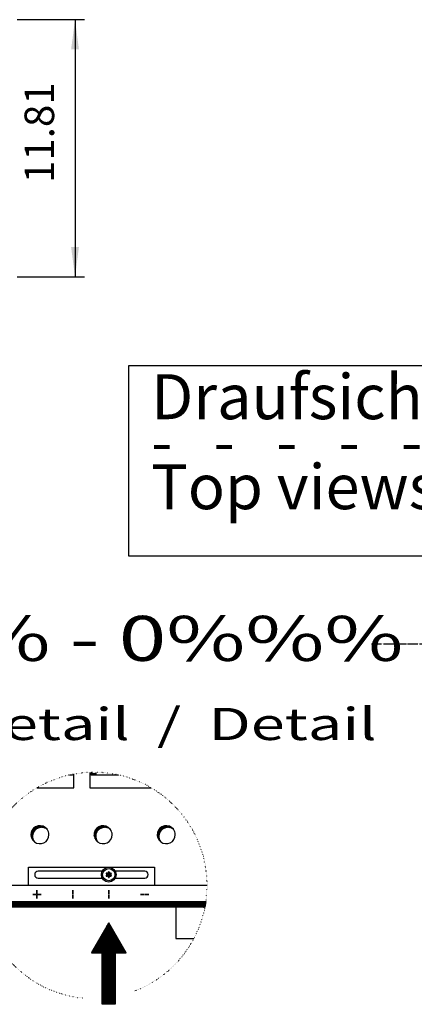
# Model space of a CAD drawing. Units: millimetres. Extents: x -119 to 6464, y -5562 to -1090.
# Drawn here: x 4726 to 5187, y -4269 to -3120 of the extents above; entities that cross this region are included whole.
import ezdxf

# ---------------------------------------------------------------- set-up
doc = ezdxf.new("R2010")
doc.units = ezdxf.units.MM
doc.linetypes.add('DOT_CENTER', pattern=[14, 12, -1, 0, -1])
doc.linetypes.add('DOTTED', pattern=[1, 0, -1])
doc.layers.add('1', color=7, linetype='Continuous')
doc.styles.add('CONVERTER_11', font='txt.shx', dxfattribs={"width": 0.9})
doc.styles.add('CONVERTER_19', font='ARIAL.TTF', dxfattribs={"width": 1.3992})
doc.dimstyles.new('ME10_DIM_68', dxfattribs={"dimtxt": 34.5, "dimasz": 34.5, "dimexe": 11.25, "dimexo": 7.5, "dimgap": 13.5, "dimtad": 1, "dimlfac": 0.03937, "dimdsep": 46, "dimtxsty": 'CONVERTER_11', "dimsah": 1, "dimcen": 0.09, "dimclrd": 6, "dimclre": 6, "dimclrt": 3, "dimadec": 0, "dimazin": 0, "dimtfac": 1, "dimtdec": 4, "dimtix": 1, "dimtmove": 0, "dimatfit": 3, "dimfxl": 1, "dimtolj": 1, "dimtzin": 0, "dimarcsym": 0})
pattern_1 = [(45, (0, 0), (-0.0707106781, 0.0707106781), [])]
pattern_2 = [(45, (4713.1178, -2368.92811), (-0.141421356, 0), [])]
pattern_3 = [(45, (80.8078, -1925.96404), (-0.1414213562, 0), [])]

# ---------------------------------------------------------------- blocks, each defined once
blk = doc.blocks.new('*D64')
at = {"layer": '1', "color": 6, "linetype": 'Continuous'}
for p, q in [((4723.1, -3120.2), (4801.8, -3120.2)), ((4790.6, -3120.2), (4790.6, -3420.2)), ((4723.1, -3420.2), (4801.8, -3420.2))]:
    blk.add_line(p, q, dxfattribs=at)
at = {"layer": '1', "color": 6}
for points in [[(4795.1, -3154.7), (4786, -3154.7), (4790.6, -3120.2)], [(4786, -3385.7), (4795.1, -3385.7), (4790.6, -3420.2)]]:
    blk.add_solid(points, dxfattribs=at)
at = {"layer": '1', "color": 3, "insert": (4776.9, -3310.9), "char_height": 34.5, "attachment_point": 7, "rotation": 90, "line_spacing_factor": 0.454545, "style": 'CONVERTER_11'}
blk.add_mtext('11.81', dxfattribs=at)

msp = doc.modelspace()

# ---------------------------------------------------------------- hatches: boundary and pattern name
at = {"layer": '1', "linetype": 'Continuous'}
h = msp.add_hatch(dxfattribs=at)
h.set_pattern_fill('CUSTOM97', color=6, scale=0.1, angle=45, pattern_type=2)
h.set_pattern_definition([(45, (-22752.63126, -6284.08177), (-0.14142135624, 0), [])])
h.paths.add_polyline_path([(4015.56, -3420.241), (4015.56, -3415.641), (4715.56, -3415.641), (4715.56, -3420.241), (4263.402, -3420.241), (4757.053, -3420.241), (4446.238, -3420.241)])
h = msp.add_hatch(dxfattribs=at)
h.set_pattern_fill('_USER', color=6, scale=0.1, angle=45, pattern_type=0)
h.set_pattern_definition(pattern_1)
h.paths.add_polyline_path([(4809.367, -4001.841), (4809.367, -3998.748), (4809.697, -3998.74)])
h = msp.add_hatch(dxfattribs=at)
h.set_pattern_fill('CUSTOM121', color=6, scale=0.1, angle=45, pattern_type=2)
h.set_pattern_definition(pattern_2)
edge = h.paths.add_edge_path()
edge.add_arc((4749.608, -4071.453), 10.5, 37.819244, 232.180756)
edge.add_arc((4751.464, -4073.309), 10.5, 52.180756, 217.819244, ccw=False)
h = msp.add_hatch(dxfattribs=at)
h.set_pattern_fill('CUSTOM120', color=6, scale=0.1, angle=45, pattern_type=2)
h.set_pattern_definition(pattern_2)
edge = h.paths.add_edge_path()
edge.add_arc((4823.408, -4071.453), 10.5, 37.819244, 232.180756)
edge.add_arc((4825.264, -4073.309), 10.5, 52.180756, 217.819244, ccw=False)
h = msp.add_hatch(dxfattribs=at)
h.set_pattern_fill('CUSTOM119', color=6, scale=0.1, angle=45, pattern_type=2)
h.set_pattern_definition(pattern_2)
edge = h.paths.add_edge_path()
edge.add_arc((4897.208, -4071.453), 10.5, 37.819244, 232.180756)
edge.add_arc((4899.064, -4073.309), 10.5, 52.180756, 217.819244, ccw=False)
h = msp.add_hatch(dxfattribs=at)
h.set_pattern_fill('_USER', color=6, scale=0.1, angle=45, pattern_type=0)
h.set_pattern_definition(pattern_1)
edge = h.paths.add_edge_path()
edge.add_arc((4832.466, -4116.64), 0.45, 295.588274, 484.411726)
edge.add_arc((4831.829, -4114.819), 1.5, 195.216994, 284.783006, ccw=False)
edge.add_arc((4829.933, -4115.178), 0.45, 355.588274, 544.413598)
edge.add_arc((4828.037, -4114.819), 1.5, 255.216899, 344.782382, ccw=False)
edge.add_arc((4827.399, -4116.64), 0.45, 55.588274, 244.411726)
edge.add_arc((4826.14, -4118.103), 1.5, -44.783006, 44.783006, ccw=False)
edge.add_arc((4827.4, -4119.565), 0.45, 115.588739, 304.445853)
edge.add_arc((4828.037, -4121.387), 1.5, 15.216994, 104.772282, ccw=False)
edge.add_arc((4829.933, -4121.028), 0.45, 175.588274, 364.411726)
edge.add_arc((4831.829, -4121.387), 1.5, 75.228047, 164.784691, ccw=False)
edge.add_arc((4832.466, -4119.565), 0.45, 235.555118, 424.411726)
edge.add_arc((4833.725, -4118.103), 1.5, 135.216994, 224.783006, ccw=False)
h = msp.add_hatch(dxfattribs=at)
h.set_pattern_fill('_USER', color=6, scale=0.1, angle=45, pattern_type=0)
h.set_pattern_definition(pattern_1)
h.paths.add_polyline_path([(4942.327, -4156.203), (4683.3, -4156.203), (4682.131, -4149.303), (4943.496, -4149.303)])
h = msp.add_hatch(dxfattribs=at)
h.set_pattern_fill('CUSTOM350', color=6, scale=0.1, angle=45, pattern_type=2)
h.set_pattern_definition(pattern_3)
h.paths.add_polyline_path([(4850.266, -4209.291), (4830.008, -4174.203), (4809.749, -4209.291)])
h = msp.add_hatch(dxfattribs=at)
h.set_pattern_fill('CUSTOM351', color=6, scale=0.1, angle=45, pattern_type=2)
h.set_pattern_definition(pattern_3)
h.paths.add_polyline_path([(4850.266, -4209.291), (4830.008, -4174.203), (4809.749, -4209.291)])
h = msp.add_hatch(dxfattribs=at)
h.set_pattern_fill('_USER', color=6, scale=0.1, angle=45, pattern_type=0)
h.set_pattern_definition(pattern_1)
h.paths.add_polyline_path([(4837.604, -4269.424), (4822.411, -4269.424), (4822.411, -4209.291), (4837.604, -4209.291)])

# ---------------------------------------------------------------- linework, layer by layer
at = {"layer": '1', "color": 6, "linetype": 'DOT_CENTER'}
for p, q in [((5136.697, -3848.659), (5940.56, -3848.659)), ((4830.008, -4174.203), (4830.023, -4209.291)), ((4830.008, -4174.203), (4830.023, -4209.291))]:
    msp.add_line(p, q, dxfattribs=at)
at = {"layer": '1', "color": 6, "linetype": 'Continuous'}
for p, q in [((4807.904, -3998.794), (4807.904, -4016.708)), ((4809.367, -3998.748), (4809.697, -3998.74)), ((4815.031, -3998.721), (4815.031, -4001.841)), ((4786.531, -4001.842), (4786.531, -4001.346)), ((4789.111, -4016.708), (4789.111, -4000.848)), ((4809.39, -3999.949), (4815.031, -3999.949)), ((4746.261, -4016.708), (4789.111, -4016.708)), ((4807.904, -4016.708), (4879.366, -4016.708)), ((4745.933, -4140.828), (4745.933, -4136.328)), ((4745.933, -4136.328), (4746.083, -4136.328)), ((4746.083, -4136.328), (4746.083, -4140.828)), ((4787.933, -4136.328), (4787.933, -4140.828)), ((4788.083, -4136.328), (4787.933, -4136.328)), ((4788.083, -4140.828), (4788.083, -4136.328)), ((4829.933, -4140.828), (4829.933, -4136.328)), ((4829.933, -4136.328), (4830.083, -4136.328)), ((4830.083, -4136.328), (4830.083, -4140.828)), ((4741.133, -4141.278), (4741.133, -4141.128)), ((4741.133, -4141.128), (4745.633, -4141.128)), ((4745.633, -4141.278), (4741.133, -4141.278)), ((4745.633, -4141.128), (4745.633, -4141.278)), ((4746.083, -4140.828), (4745.933, -4140.828)), ((4745.933, -4146.078), (4745.933, -4141.578)), ((4745.933, -4141.578), (4746.083, -4141.578)), ((4746.083, -4146.078), (4745.933, -4146.078)), ((4746.083, -4141.578), (4746.083, -4146.078)), ((4746.383, -4141.278), (4746.383, -4141.128)), ((4746.383, -4141.128), (4750.883, -4141.128)), ((4750.883, -4141.278), (4746.383, -4141.278)), ((4750.883, -4141.128), (4750.883, -4141.278)), ((4787.933, -4140.828), (4788.083, -4140.828)), ((4787.933, -4146.078), (4787.933, -4141.578)), ((4787.933, -4141.578), (4788.083, -4141.578)), ((4788.083, -4146.078), (4787.933, -4146.078)), ((4788.083, -4141.578), (4788.083, -4146.078)), ((4830.083, -4140.828), (4829.933, -4140.828)), ((4829.933, -4141.578), (4829.933, -4146.078)), ((4830.083, -4141.578), (4829.933, -4141.578)), ((4829.933, -4146.078), (4830.083, -4146.078)), ((4830.083, -4146.078), (4830.083, -4141.578)), ((4867.133, -4141.278), (4867.133, -4141.128)), ((4867.133, -4141.128), (4871.633, -4141.128)), ((4871.633, -4141.278), (4867.133, -4141.278)), ((4871.633, -4141.128), (4871.633, -4141.278)), ((4872.383, -4141.278), (4872.383, -4141.128)), ((4872.383, -4141.128), (4876.883, -4141.128)), ((4876.883, -4141.278), (4872.383, -4141.278)), ((4876.883, -4141.128), (4876.883, -4141.278)), ((4682.131, -4149.303), (4943.496, -4149.303)), ((4942.327, -4156.203), (4683.3, -4156.203)), ((4943.496, -4149.303), (4942.327, -4156.203)), ((4830.008, -4174.203), (4809.749, -4209.291)), ((4830.008, -4174.203), (4809.749, -4209.291)), ((4850.266, -4209.291), (4830.008, -4174.203)), ((4850.266, -4209.291), (4830.008, -4174.203)), ((4809.749, -4209.291), (4850.266, -4209.291)), ((4809.749, -4209.291), (4850.266, -4209.291)), ((4822.411, -4269.424), (4822.411, -4209.291)), ((4822.411, -4209.291), (4837.604, -4209.291)), ((4837.604, -4209.291), (4837.604, -4269.424)), ((4837.604, -4269.424), (4822.411, -4269.424))]:
    msp.add_line(p, q, dxfattribs=at)
at = {"layer": '1', "color": 1, "linetype": 'Continuous'}
for p, q in [((4809.367, -4001.841), (4809.697, -3998.74)), ((4809.367, -4001.841), (4809.367, -3998.748)), ((4787.648, -4001.841), (4784.2, -4001.841)), ((4787.648, -4001.124), (4787.648, -4001.841)), ((4841.427, -4001.841), (4809.367, -4001.841)), ((4736.258, -4130.703), (4736.258, -4109.328)), ((4736.258, -4109.328), (4883.258, -4109.328)), ((4883.258, -4109.328), (4883.258, -4130.703))]:
    msp.add_line(p, q, dxfattribs=at)
at = {"layer": '1', "color": 2, "linetype": 'Continuous'}
for p, q in [((4822.321, -4114.053), (4747.508, -4114.053)), ((4872.008, -4114.053), (4837.544, -4114.053)), ((4747.508, -4122.153), (4822.321, -4122.153)), ((4837.544, -4122.153), (4872.008, -4122.153)), ((4944.813, -4130.703), (4680.813, -4130.703)), ((4908.383, -4156.255), (4908.383, -4192.63)), ((4908.383, -4192.63), (4929.385, -4192.63))]:
    msp.add_line(p, q, dxfattribs=at)
at = {"layer": '1', "color": 3}
msp.add_lwpolyline([(4853.17, -3524.2), (4853.17, -3745.954), (5926.246, -3745.954), (5926.246, -3524.2)], close=True, dxfattribs=at)
at = {"layer": '1', "color": 2, "linetype": 'Continuous'}
msp.add_circle((4829.933, -4118.103), 8.622, dxfattribs=at)
at = {"layer": '1', "color": 6, "linetype": 'Continuous'}
msp.add_circle((4829.933, -4118.103), 7.125, dxfattribs=at)
at = {"layer": '1', "color": 6, "linetype": 'DOTTED'}
for start, end in [(0, 264.390487), (290.993681, 0)]:
    msp.add_arc((4812.813, -4130.703), 132, start, end, dxfattribs=at)
at = {"layer": '1', "color": 1, "linetype": 'Continuous'}
for centre, start, end in [((4749.608, -4071.453), 37.819244, 232.180756), ((4751.464, -4073.309), 52.180756, 217.819244), ((4749.608, -4071.453), 0, 37.819244), ((4823.408, -4071.453), 37.819244, 232.180756), ((4825.264, -4073.309), 52.180756, 217.819244), ((4823.408, -4071.453), 0, 37.819244), ((4897.208, -4071.453), 37.819244, 232.180756), ((4899.064, -4073.309), 52.180756, 217.819244), ((4897.208, -4071.453), 0, 37.819244), ((4749.608, -4071.453), 232.180756, 0), ((4823.408, -4071.453), 232.180756, 0), ((4897.208, -4071.453), 232.180756, 0)]:
    msp.add_arc(centre, 10.5, start, end, dxfattribs=at)
at = {"layer": '1', "color": 2, "linetype": 'Continuous'}
for centre, start, end in [((4747.508, -4118.103), 90, 270), ((4872.008, -4118.103), 270, 90)]:
    msp.add_arc(centre, 4.05, start, end, dxfattribs=at)
at = {"layer": '1', "color": 250, "linetype": 'Continuous'}
for centre, radius, start, end in [((4827.399, -4116.64), 0.45, 55.588274, 244.411726), ((4827.4, -4119.565), 0.45, 115.588739, 304.445853), ((4826.14, -4118.103), 1.5, 315.216994, 44.783006), ((4828.037, -4114.819), 1.5, 255.216899, 344.782382), ((4828.037, -4121.387), 1.5, 15.216994, 104.772282), ((4829.933, -4115.178), 0.45, 355.588274, 184.413598), ((4829.933, -4121.028), 0.45, 175.588274, 4.411726), ((4831.829, -4114.819), 1.5, 195.216994, 284.783006), ((4831.829, -4121.387), 1.5, 75.228047, 164.784691), ((4832.466, -4116.64), 0.45, 295.588274, 124.411726), ((4832.466, -4119.565), 0.45, 235.555118, 64.411726), ((4833.725, -4118.103), 1.5, 135.216994, 224.783006)]:
    msp.add_arc(centre, radius, start, end, dxfattribs=at)

# ---------------------------------------------------------------- texts
at = {"layer": '1', "color": 3, "style": 'CONVERTER_19', "width": 1.3992}
for s, height, p in [('Zuluft 100%%% - 0%%%  /  Supply air 100%%% - 0%%%', 52.5, (4014.819, -3868.604)), ('Detail  /  Detail', 37.5, (4658.228, -3960.987))]:
    msp.add_text(s, height=height, dxfattribs=at).set_placement(p)
at = {"layer": '1', "color": 3, "insert": (4879.42, -3707.95), "char_height": 52.5, "attachment_point": 7, "line_spacing_factor": 0.60024, "style": 'CONVERTER_19'}
msp.add_mtext('Draufsichten ohne Anschlussabdeckung\\P-   -   -   -   -   -   -   -   -   -   -   -   -   -\\PTop views without cover plate', dxfattribs=at)

# ---------------------------------------------------------------- dimensions: what is measured, and where the dimension line sits
at = {"layer": '1'}
dim = msp.add_linear_dim(base=(4790.56, -3120.241), p1=(4715.56, -3420.241), p2=(4715.56, -3120.241), angle=90, dimstyle='ME10_DIM_68', dxfattribs=at)
dim.commit()
dim.dimension.update_dxf_attribs({"geometry": '*D64', "text_midpoint": (4763.926, -3270.241), "text_rotation": 90})

doc.saveas('drawing.dxf')
